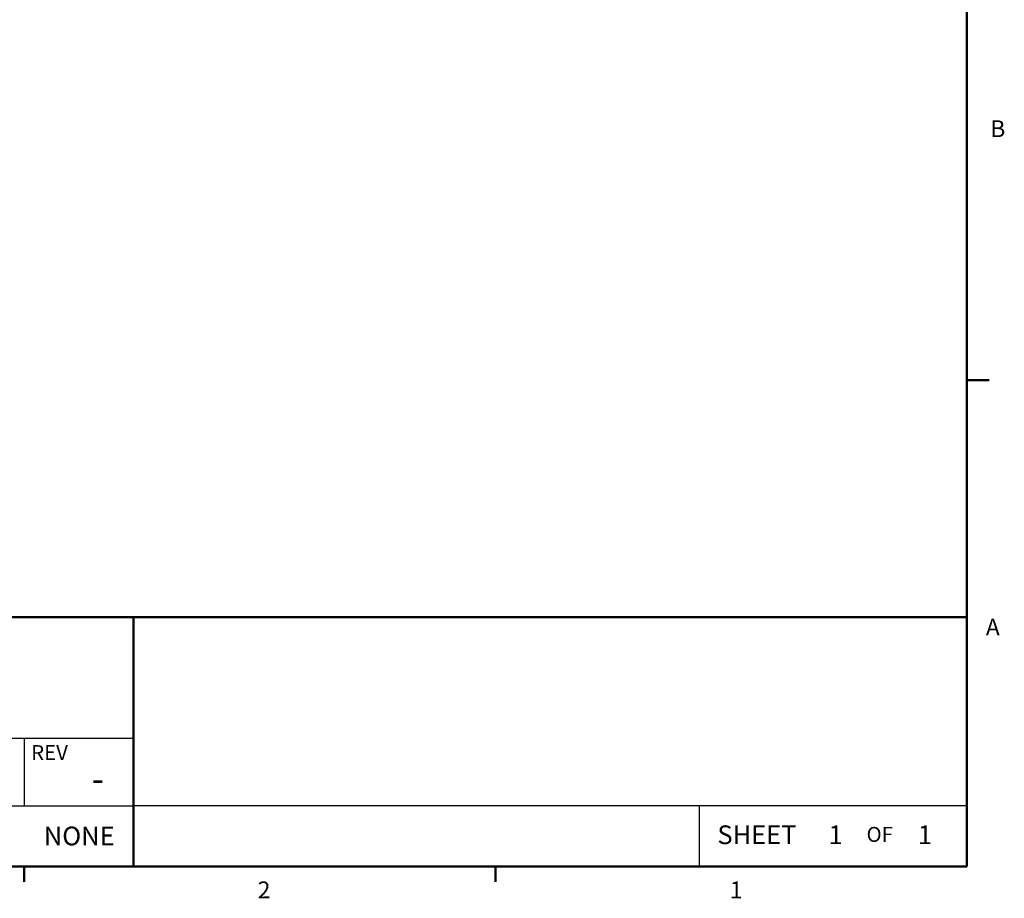
# Model space of a CAD drawing. Units: inches. Extents: x -2 to 256, y -3 to 198.
# Drawn here: x 189 to 255, y -2 to 57 of the extents above; entities that cross this region are included whole.
import ezdxf

# ---------------------------------------------------------------- set-up
doc = ezdxf.new("R2010")
doc.units = ezdxf.units.IN
doc.header["$MEASUREMENT"] = 0
doc.layers.add('BORDER', color=7, linetype='Continuous', lineweight=50)
doc.layers.add('FORMAT', color=7, linetype='Continuous')
doc.styles.add('SLDTEXTSTYLE0', font='TXT', dxfattribs={"width": 0.75})

msp = doc.modelspace()

# ---------------------------------------------------------------- linework, layer by layer
at = {"layer": 'BORDER'}
for p, q in [((252.523, 195.411), (252.523, 0.411)), ((252.523, 32.919), (254.023, 32.919)), ((252.523, 17.083), (126.523, 17.083)), ((196.826, 0.411), (196.826, 17.083)), ((0.523, 0.411), (252.523, 0.411)), ((189.523, 0.411), (189.523, -0.607)), ((221.023, 0.411), (221.023, -0.607))]:
    msp.add_line(p, q, dxfattribs=at)
at = {"layer": 'FORMAT'}
for p, q in [((147, 8.983), (196.826, 8.983)), ((189.523, 8.983), (189.523, 4.483)), ((147, 4.483), (196.826, 4.483)), ((252.523, 4.483), (196.826, 4.483)), ((234.635, 4.483), (234.635, 0.411))]:
    msp.add_line(p, q, dxfattribs=at)

# ---------------------------------------------------------------- texts
at = {"layer": 'BORDER', "color": 7, "char_height": 1.125, "attachment_point": 1, "style": 'SLDTEXTSTYLE0'}
for s, insert in [('B', (254.089, 50.273)), ('A', (253.793, 16.977)), ('2', (205.124, -0.581)), ('1', (236.676, -0.581))]:
    msp.add_mtext(s, dxfattribs=dict(at, insert=insert))
at = {"layer": 'FORMAT', "color": 7, "style": 'SLDTEXTSTYLE0'}
for s, insert, char_height, attachment_point in [('REV', (189.982, 8.529), 1, 1), ('NONE', (190.826, 3.082), 1.25, 1), ('SHEET', (235.85, 3.162), 1.25, 1), ('OF', (246.703, 3.064), 1, 2)]:
    msp.add_mtext(s, dxfattribs=dict(at, insert=insert, char_height=char_height, attachment_point=attachment_point))
at = {"layer": 'FORMAT', "style": 'SLDTEXTSTYLE0'}
for s, insert, char_height, attachment_point in [('-', (194.435, 7.17), 1.75, 2), ('1', (244.223, 3.162), 1.25, 3), ('1', (249.25, 3.162), 1.25, 1)]:
    msp.add_mtext(s, dxfattribs=dict(at, insert=insert, char_height=char_height, attachment_point=attachment_point))

doc.saveas('drawing.dxf')
